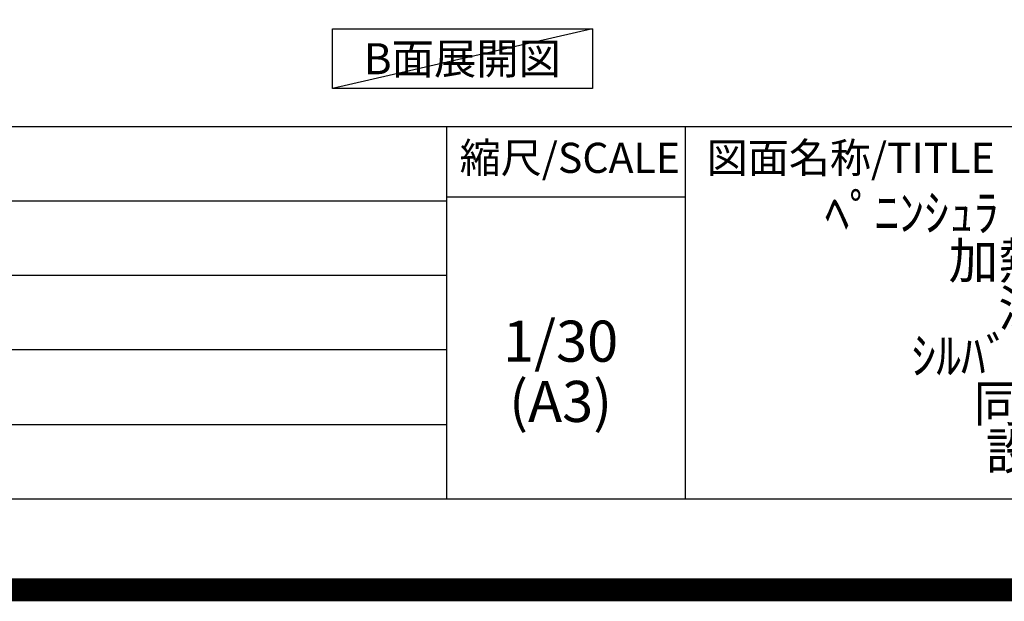
# Model space of a CAD drawing. Extents: x 0 to 26473, y -11033 to -2163.
# Drawn here: x 22044 to 24203, y -11033 to -9759 of the extents above; entities that cross this region are included whole.
import ezdxf

# ---------------------------------------------------------------- set-up
doc = ezdxf.new("R2010")
doc.units = 0
doc.header["$LTSCALE"] = 50
doc.header["$MEASUREMENT"] = 0
doc.layers.get('DEFPOINTS').update_dxf_attribs({"color": 146, "linetype": 'CONTINUOUS'})
for name, color, linetype in [('160-文字', 254, 'CONTINUOUS'), ('190-図面外枠', 5, 'CONTINUOUS'), ('191-図面内枠', 4, 'CONTINUOUS')]:
    doc.layers.add(name, color=color, linetype=linetype)
doc.styles.add('KH001', font='txt')

# ---------------------------------------------------------------- blocks, each defined once
blk = doc.blocks.new('A$C5D946DDC')
at = {"layer": '190-図面外枠'}
blk.add_line((20519, 350.7), (271, 350.7), dxfattribs=at)
at = {"layer": 'DEFPOINTS'}
blk.add_lwpolyline([(0, 0), (20790, 0), (20790, 14700), (0, 14700)], close=True, dxfattribs=at)

msp = doc.modelspace()

# ---------------------------------------------------------------- linework, layer by layer
at = {"layer": '160-文字'}
msp.add_lwpolyline([(22729.33, -9778.95), (23299.36, -9778.95), (23299.36, -9909.38), (22729.33, -9909.38)], close=True, dxfattribs=at)
at = {"layer": '191-図面内枠'}
for p, q in [((14136.57, -9992.67), (26285.39, -9992.67)), ((22979.35, -9992.67), (22979.35, -10809.6)), ((23503.08, -9992.67), (23503.08, -10809.6)), ((18494.95, -10155.6), (22979.35, -10155.6)), ((22979.35, -10147.02), (23503.08, -10147.02)), ((18494.95, -10318.6), (22979.35, -10318.6)), ((18494.95, -10481.6), (22979.35, -10481.6)), ((18494.95, -10645.6), (22979.35, -10645.6))]:
    msp.add_line(p, q, dxfattribs=at)
at = {"layer": 'DEFPOINTS'}
msp.add_line((23299.36, -9778.95), (22729.33, -9909.38), dxfattribs=at)
at = {"layer": 'DEFPOINTS', "color": 1, "const_width": 50}
msp.add_lwpolyline([(13973.99, -11008.03), (26447.97, -11008.03), (26447.97, -2188.03), (13973.99, -2188.03)], close=True, dxfattribs=at)

# ---------------------------------------------------------------- block references
at = {"layer": '190-図面外枠', "xscale": 0.599999999976717, "yscale": 0.599999999976717, "zscale": 0.599999999976717}
msp.add_blockref('A$C5D946DDC', (13973.99, -11020), dxfattribs=at)

# ---------------------------------------------------------------- texts
at = {"layer": '160-文字', "insert": (23014.34, -9844.16), "char_height": 68, "attachment_point": 5, "style": 'KH001'}
msp.add_mtext('{\\fArial|b0|i0|c0|p32;B}面展開図', dxfattribs=at)
at = {"layer": '160-文字', "attachment_point": 5, "style": 'KH001'}
for s, insert, char_height, line_spacing_factor in [('ｷｯﾁﾝ\\Pﾍﾟﾆﾝｼｭﾗ 間口2300 R(右ｼﾝｸ)\\P加熱機器側面壁\\P深型食洗機\\Pｼﾙﾊﾞｰ塗装ﾚﾝｼﾞﾌｰﾄﾞ\\P同時給排ﾀｲﾌﾟ\\P設備･下地図', (24462.39, -10401.13), 80, 0.783), ('1/30', (23229.75, -10474.73), 90, 0.876232), ('(A3)', (23229.75, -10606.73), 90, 0.876232)]:
    msp.add_mtext(s, dxfattribs=dict(at, insert=insert, char_height=char_height, line_spacing_factor=line_spacing_factor))
at = {"layer": '191-図面内枠', "char_height": 66, "line_spacing_factor": 0.782827, "style": 'KH001'}
for s, insert, attachment_point in [('縮尺/SCALE', (23249.95, -10069.84), 5), ('図面名称/TITLE', (23550.04, -10069.84), 4)]:
    msp.add_mtext(s, dxfattribs=dict(at, insert=insert, attachment_point=attachment_point))

doc.saveas('drawing.dxf')
